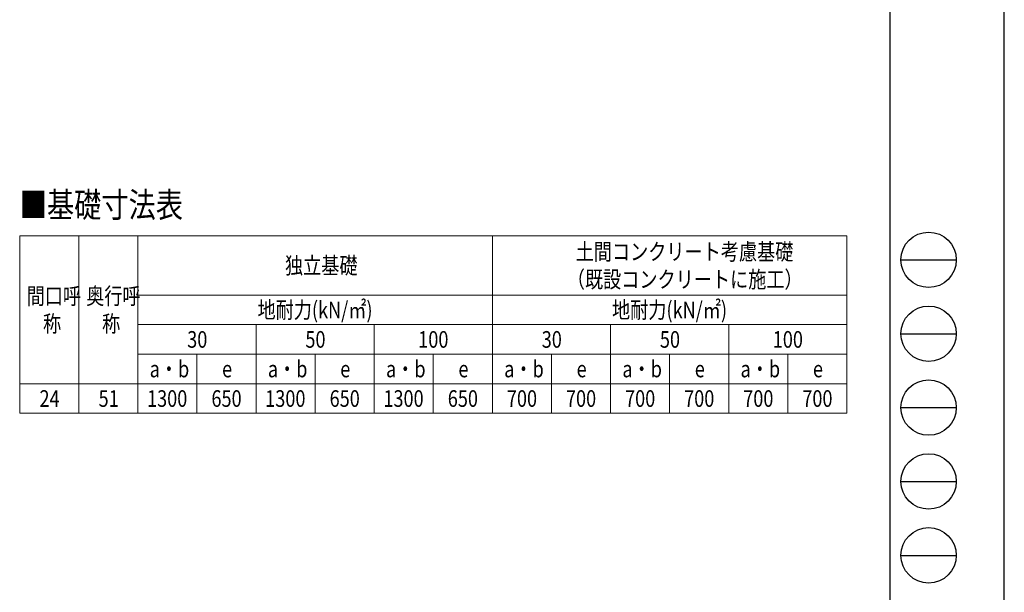
# Model space of a CAD drawing. Units: millimetres. Extents: x 0 to 21025, y 0 to 14850.
# Drawn here: x 14359 to 21025, y 3550 to 7425 of the extents above; entities that cross this region are included whole.
import ezdxf

# ---------------------------------------------------------------- set-up
doc = ezdxf.new("R2010")
doc.units = ezdxf.units.MM
for name, color, linetype, lineweight in [('TABLE1', 255, 'Continuous', 13), ('USER1', 3, 'Continuous', 13), ('YKK_ZWAK', 7, 'Continuous', 30)]:
    doc.layers.add(name, color=color, linetype=linetype, lineweight=lineweight)
doc.styles.add('text-b', font='extslim2.shx', dxfattribs={"width": 0.8, "bigfont": 'extfont2.shx'})

msp = doc.modelspace()

# ---------------------------------------------------------------- linework, layer by layer
at = {"layer": 'TABLE1', "lineweight": 15}
for p, q in [((14359.46435089729, 5961.29360013678), (19959.46435089729, 5961.29360013678)), ((14359.46435089729, 5961.29360013678), (14359.46435089729, 4761.29360013678)), ((15159.46435089729, 5961.29360013678), (15159.46435089729, 5561.29360013678)), ((17559.46435089729, 5961.29360013678), (17559.46435089729, 4761.29360013678)), ((15959.46435089729, 5161.293600136779), (15959.46435089729, 4761.29360013678)), ((16759.46435089729, 5161.293600136779), (16759.46435089729, 4761.29360013678)), ((19959.46435089729, 5161.293600136779), (19959.46435089729, 4961.29360013678)), ((15159.46435089729, 4961.29360013678), (19959.46435089729, 4961.29360013678)), ((15159.46435089729, 4961.29360013678), (15159.46435089729, 4761.29360013678))]:
    msp.add_line(p, q, dxfattribs=at)
at = {"layer": 'TABLE1'}
for p, q in [((14759.46435089729, 5961.29360013678), (14759.46435089729, 4761.29360013678)), ((19959.46435089729, 5961.29360013678), (19959.46435089729, 5161.293600136779)), ((15159.46435089729, 5561.29360013678), (19959.46435089729, 5561.29360013678)), ((15159.46435089729, 5561.29360013678), (15159.46435089729, 4961.29360013678)), ((15159.46435089729, 5361.29360013678), (19959.46435089729, 5361.29360013678)), ((15959.46435089729, 5361.29360013678), (15959.46435089729, 5161.293600136779)), ((16759.46435089729, 5361.29360013678), (16759.46435089729, 5161.293600136779)), ((18359.46435089729, 5361.29360013678), (18359.46435089729, 4761.29360013678)), ((19159.46435089729, 5361.29360013678), (19159.46435089729, 4761.29360013678)), ((15159.46435089729, 5161.293600136779), (19959.46435089729, 5161.293600136779)), ((15559.46435089729, 5161.293600136779), (15559.46435089729, 4761.29360013678)), ((16359.46435089729, 5161.293600136779), (16359.46435089729, 4761.29360013678)), ((17159.46435089729, 5161.293600136779), (17159.46435089729, 4761.29360013678)), ((17959.46435089729, 5161.293600136779), (17959.46435089729, 4761.29360013678)), ((18759.46435089728, 5161.293600136779), (18759.46435089728, 4761.29360013678)), ((19559.46435089729, 5161.293600136779), (19559.46435089729, 4761.29360013678)), ((14359.46435089729, 4961.29360013678), (15159.46435089729, 4961.29360013678)), ((19959.46435089729, 4961.29360013678), (19959.46435089729, 4761.29360013678)), ((14359.46435089729, 4761.29360013678), (19959.46435089729, 4761.29360013678))]:
    msp.add_line(p, q, dxfattribs=at)
at = {"layer": 'YKK_ZWAK'}
for p, q in [((21025, 0), (21025, 14850)), ((20250.04951889588, 14362.5), (20250.04951889588, 1112.5)), ((20325.04951889588, 5800), (20700.04951889588, 5800)), ((20325.04951889588, 5300), (20700.04951889588, 5300)), ((20325.04951889588, 4800), (20700.04951889588, 4800)), ((20325.04951889588, 4300), (20700.04951889588, 4300)), ((20325.04951889588, 3800), (20700.04951889588, 3800))]:
    msp.add_line(p, q, dxfattribs=at)
for centre in [(20512.54951889588, 5800), (20512.54951889588, 5300), (20512.54951889588, 4800), (20512.54951889588, 4300), (20512.54951889588, 3800)]:
    msp.add_circle(centre, 187.5, dxfattribs=at)

# ---------------------------------------------------------------- texts
at = {"layer": 'TABLE1', "style": 'text-b', "width": 0.8}
for s, p in [('土間コンクリート考慮基礎', (18123.46435089729, 5798.79360013678)), ('独立基礎', (16155.46435089729, 5705.04360013678)), ('（既設コンクリートに施工）', (18063.46435089729, 5611.29360013678)), ('間口呼', (14406.46435089729, 5498.79360013678)), ('奥行呼', (14809.46435089729, 5498.79360013678)), ('地耐力(kN/㎡)', (15969.46435089729, 5405.04360013678)), ('地耐力(kN/㎡)', (18369.46435089729, 5405.04360013678)), ('称', (14517.46435089729, 5311.29360013678)), ('称', (14917.46435089729, 5311.29360013678)), ('30', (15493.46435089729, 5205.04360013678)), ('50', (16293.46435089729, 5205.04360013678)), ('100', (17057.46435089729, 5205.04360013678)), ('30', (17893.46435089728, 5205.04360013678)), ('50', (18693.46435089729, 5205.04360013678)), ('100', (19457.46435089729, 5205.04360013678)), ('a・b', (15239.46435089729, 5005.043600136779)), ('e', (15729.46435089729, 5005.043600136779)), ('a・b', (16039.46435089729, 5005.043600136779)), ('e', (16529.46435089729, 5005.043600136779)), ('a・b', (16839.46435089729, 5005.043600136779)), ('e', (17329.46435089728, 5005.043600136779)), ('a・b', (17639.46435089729, 5005.043600136779)), ('e', (18129.46435089729, 5005.043600136779)), ('a・b', (18439.46435089728, 5005.043600136779)), ('e', (18929.46435089729, 5005.043600136779)), ('a・b', (19239.46435089728, 5005.043600136779)), ('e', (19729.46435089729, 5005.043600136779)), ('24', (14493.46435089729, 4805.04360013678)), ('51', (14893.46435089729, 4805.04360013678)), ('1300', (15221.46435089729, 4805.04360013678)), ('650', (15657.46435089729, 4805.04360013678)), ('1300', (16021.46435089729, 4805.04360013678)), ('650', (16457.46435089729, 4805.04360013678)), ('1300', (16821.46435089729, 4805.04360013678)), ('650', (17257.46435089729, 4805.04360013678)), ('700', (17657.46435089729, 4805.04360013678)), ('700', (18057.46435089728, 4805.04360013678)), ('700', (18457.46435089728, 4805.04360013678)), ('700', (18857.46435089729, 4805.04360013678)), ('700', (19257.46435089729, 4805.04360013678)), ('700', (19657.46435089729, 4805.04360013678))]:
    msp.add_text(s, height=112.5, dxfattribs=at).set_placement(p)
at = {"layer": 'USER1', "style": 'text-b', "width": 0.8}
msp.add_text('■基礎寸法表', height=168.8, dxfattribs=at).set_placement((14359.64431370891, 6087.723861286226))

doc.saveas('drawing.dxf')
